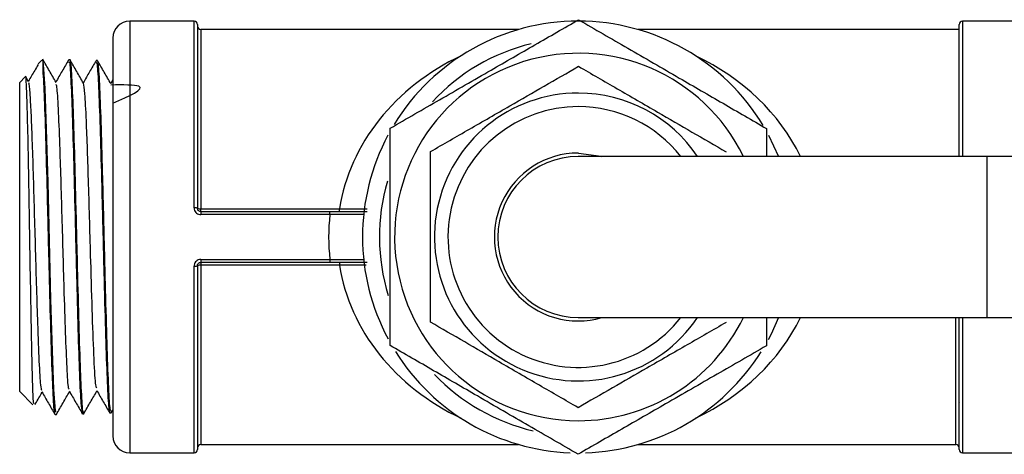
# Model space of a CAD drawing. Units: millimetres. Extents: x 0 to 45984, y 0 to 17080.
# Drawn here: x 1308 to 1366, y 348 to 374 of the extents above; entities that cross this region are included whole.
import ezdxf

# ---------------------------------------------------------------- set-up
doc = ezdxf.new("R2010")
doc.units = ezdxf.units.MM
doc.header["$LTSCALE"] = 9

msp = doc.modelspace()

# ---------------------------------------------------------------- linework, layer by layer
at = {"color": 7, "linetype": 'Continuous'}
for p, q in [((1318.168, 373.927), (1314.368, 373.927)), ((1314.368, 373.927), (1314.368, 348.427)), ((1318.168, 362.904), (1318.168, 373.927)), ((1318.368, 373.727), (1318.368, 362.877)), ((1337.333, 373.427), (1318.568, 373.427)), ((1318.568, 373.427), (1318.568, 362.85)), ((1363.368, 373.427), (1344.404, 373.427)), ((1363.368, 365.937), (1363.368, 373.727)), ((1367.369, 373.927), (1363.568, 373.927)), ((1363.568, 373.927), (1363.568, 365.937)), ((1313.368, 372.927), (1313.368, 349.427)), ((1309.185, 371.627), (1308.957, 371.399)), ((1309.233, 371.66), (1309.224, 371.587)), ((1309.233, 371.66), (1309.233, 371.051)), ((1310.841, 371.634), (1310.767, 371.636)), ((1312.463, 371.593), (1312.386, 371.595)), ((1308.186, 370.628), (1307.868, 370.31)), ((1308.396, 370.347), (1308.225, 370.644)), ((1307.868, 352.045), (1307.868, 370.31)), ((1313.368, 370.463), (1313.243, 370.246)), ((1352.111, 367.192), (1352.697, 365.937)), ((1365.018, 365.937), (1340.868, 365.937)), ((1538.82, 365.937), (1365.018, 365.937)), ((1365.018, 356.417), (1365.018, 365.937)), ((1318.568, 362.677), (1318.568, 362.85)), ((1318.568, 362.85), (1326.752, 362.85)), ((1318.568, 362.677), (1318.568, 362.498)), ((1318.568, 362.677), (1326.198, 362.677)), ((1326.198, 362.498), (1318.568, 362.498)), ((1326.198, 362.498), (1326.198, 362.677)), ((1326.752, 362.677), (1326.752, 362.85)), ((1318.368, 359.477), (1318.368, 348.627)), ((1318.568, 359.857), (1326.198, 359.857)), ((1318.568, 359.857), (1318.568, 359.677)), ((1326.198, 359.677), (1318.568, 359.677)), ((1318.568, 359.677), (1318.568, 359.505)), ((1326.752, 359.505), (1318.568, 359.505)), ((1318.568, 359.505), (1318.568, 348.927)), ((1326.198, 359.857), (1326.198, 359.677)), ((1326.752, 359.677), (1326.752, 359.505)), ((1318.168, 348.427), (1318.168, 359.45)), ((1340.868, 356.417), (1365.018, 356.417)), ((1351.978, 356.417), (1351.976, 354.747)), ((1363.168, 348.927), (1363.168, 356.417)), ((1363.368, 348.627), (1363.368, 356.417)), ((1363.568, 356.417), (1363.568, 348.427)), ((1365.018, 356.417), (1538.82, 356.417)), ((1307.868, 352.045), (1308.648, 351.264)), ((1363.351, 351.46), (1363.372, 351.419)), ((1311.575, 350.74), (1311.651, 350.742)), ((1313.197, 350.781), (1313.272, 350.783)), ((1313.275, 350.783), (1313.368, 350.944)), ((1309.957, 350.698), (1310.033, 350.7)), ((1314.368, 348.427), (1318.168, 348.427)), ((1318.568, 348.927), (1337.333, 348.927)), ((1344.404, 348.927), (1363.168, 348.927)), ((1363.568, 348.427), (1367.369, 348.427))]:
    msp.add_line(p, q, dxfattribs=at)
at = {"color": 7, "linetype": 'Continuous', "flags": 128}
for points in [[(1310.029, 350.844), (1309.978, 350.905), (1309.891, 352.167), (1309.804, 354.445), (1309.717, 357.484), (1309.63, 360.941), (1309.543, 364.425), (1309.456, 367.545), (1309.369, 369.948), (1309.282, 371.363), (1309.233, 371.66), (1309.233, 371.66)], [(1340.874, 366.137), (1342.212, 365.952), (1342.263, 365.937)], [(1352.697, 356.417), (1352.253, 355.437), (1352.082, 355.109)]]:
    msp.add_lwpolyline(points, dxfattribs=at)
at = {"color": 7, "linetype": 'Continuous'}
for centre, radius, start, end in [((1314.368, 372.927), 1, 90, 180), ((1318.168, 373.727), 0.2, 360, 90), ((1318.568, 373.627), 0.2, 180, 270), ((1340.868, 361.177), 12.75, 90, 148.60133), ((1340.868, 361.177), 12.75, 31.07881, 90), ((1363.568, 373.727), 0.2, 90, 180), ((1340.868, 361.177), 11.75, 103.72052, 137.195), ((1340.868, 361.177), 10.85, 26.02158, 269.93216), ((1340.868, 361.177), 8.5, 89.93216, 325.9442), ((1340.868, 361.177), 8.5, 34.0558, 89.93216), ((1340.868, 361.177), 7.7, 89.93216, 321.81652), ((1340.868, 361.177), 7.7, 38.18348, 89.93216), ((1340.868, 361.177), 12.75, 151.87054, 208.14893), ((1340.868, 361.177), 4.96, 89.93216, 286.32608), ((1340.868, 361.177), 4.76, 90, 270), ((1340.868, 361.177), 11.75, 163.69602, 197.04998), ((1318.218, 362.515), 0.393, 67.38816, 97.18339), ((1318.519, 363.237), 0.39, 247.21684, 277.2323), ((1318.218, 359.84), 0.393, 262.81661, 292.61184), ((1318.519, 359.118), 0.39, 82.7677, 112.78316), ((1340.868, 361.177), 10.85, 269.93216, 333.97842), ((1340.868, 361.177), 12.75, 212.04937, 267.86871), ((1340.868, 361.177), 12.75, 271.92032, 327.83577), ((1340.868, 361.177), 11.75, 223.6536, 256.9123), ((1314.368, 349.427), 1, 180, 270), ((1318.168, 348.627), 0.2, 270, 0), ((1318.568, 348.727), 0.2, 90, 180), ((1363.168, 348.727), 0.2, 0, 90), ((1363.568, 348.627), 0.2, 180, 270)]:
    msp.add_arc(centre, radius, start, end, dxfattribs=at)
for major_axis, ratio, start_param, end_param in [((14.25, 0), 0.859649, 2.077895, 3.004619), ((14.25, 0), 0.859649, 0.399081, 1.063698), ((14.75, 0), 0.864407, 3.037821, 3.245364), ((14.25, 0), 0.859649, 3.278567, 4.20529), ((14.25, 0), 0.859649, 5.219487, 5.884105)]:
    msp.add_ellipse((1340.868, 361.177), major_axis=major_axis, ratio=ratio, start_param=start_param, end_param=end_param, dxfattribs=at)
for points, knots in [([(1329.761, 367.608), (1330.726, 368.164), (1332.678, 369.287), (1335.57, 370.952), (1338.334, 372.544), (1340.029, 373.52), (1340.884, 374.012)], [0, 0, 0, 0, 0.264607, 0.534952, 0.765345, 1, 1, 1, 1]), ([(1340.884, 374.012), (1341.848, 373.454), (1343.797, 372.325), (1346.684, 370.654), (1349.445, 369.056), (1351.137, 368.076), (1351.991, 367.581)], [0, 0, 0, 0, 0.264607, 0.534952, 0.765345, 1, 1, 1, 1]), ([(1310.016, 370.307), (1309.884, 370.534), (1309.621, 370.99), (1309.357, 371.446), (1309.226, 371.673)], [0, 0, 0, 0, 0.499973, 1, 1, 1, 1]), ([(1311.66, 350.862), (1311.653, 350.816), (1311.616, 350.588), (1311.551, 351.358), (1311.464, 353.146), (1311.377, 355.934), (1311.29, 359.289), (1311.203, 362.867), (1311.116, 366.246), (1311.029, 369.086), (1310.941, 370.945), (1310.878, 371.785), (1310.843, 371.583), (1310.839, 371.559)], [0, 0, 0, 0, 0.026577, 0.132494, 0.238433, 0.344395, 0.45038, 0.556386, 0.662416, 0.768467, 0.874542, 0.985055, 1, 1, 1, 1]), ([(1308.954, 371.359), (1308.887, 371.243), (1308.697, 370.914), (1308.506, 370.584), (1308.383, 370.37)], [0, 0, 0, 0, 0.350217, 1, 1, 1, 1]), ([(1310.757, 371.634), (1310.629, 371.413), (1310.378, 370.978), (1310.126, 370.543), (1310.003, 370.329)], [0, 0, 0, 0, 0.508563, 1, 1, 1, 1]), ([(1310.764, 371.493), (1310.775, 371.528), (1310.816, 371.65), (1310.886, 370.613), (1310.973, 368.524), (1311.06, 365.535), (1311.147, 362.075), (1311.234, 358.511), (1311.321, 355.243), (1311.408, 352.675), (1311.492, 351.016), (1311.548, 350.863), (1311.574, 350.791)], [0, 0, 0, 0, 0.043383, 0.15091, 0.258415, 0.365896, 0.473356, 0.580791, 0.688206, 0.795596, 0.902964, 1, 1, 1, 1]), ([(1311.635, 370.266), (1311.504, 370.494), (1311.24, 370.949), (1310.977, 371.405), (1310.845, 371.633)], [0, 0, 0, 0, 0.499972, 1, 1, 1, 1]), ([(1312.377, 371.592), (1312.249, 371.371), (1311.997, 370.936), (1311.746, 370.501), (1311.623, 370.288)], [0, 0, 0, 0, 0.508815, 1, 1, 1, 1]), ([(1312.384, 371.497), (1312.407, 371.464), (1312.458, 371.39), (1312.539, 369.89), (1312.626, 367.428), (1312.713, 364.226), (1312.801, 360.69), (1312.887, 357.213), (1312.975, 354.169), (1313.062, 351.976), (1313.135, 350.823), (1313.179, 350.902), (1313.194, 350.928)], [0, 0, 0, 0, 0.085003, 0.192514, 0.3, 0.407465, 0.514906, 0.622325, 0.729721, 0.837093, 0.944444, 1, 1, 1, 1]), ([(1313.255, 370.225), (1313.123, 370.453), (1312.86, 370.909), (1312.597, 371.364), (1312.465, 371.592)], [0, 0, 0, 0, 0.499972, 1, 1, 1, 1]), ([(1313.269, 350.893), (1313.248, 350.913), (1313.197, 350.959), (1313.117, 352.398), (1313.03, 354.815), (1312.943, 357.989), (1312.856, 361.515), (1312.769, 365.002), (1312.682, 368.077), (1312.595, 370.307), (1312.524, 371.489), (1312.483, 371.45), (1312.47, 371.438)], [0, 0, 0, 0, 0.081605, 0.190328, 0.299073, 0.407842, 0.516634, 0.625449, 0.734287, 0.843148, 0.952033, 1, 1, 1, 1]), ([(1332.144, 366.228), (1332.903, 366.665), (1334.436, 367.547), (1336.707, 368.855), (1338.878, 370.105), (1340.209, 370.871), (1340.88, 371.258)], [0, 0, 0, 0, 0.264605, 0.534948, 0.765343, 1, 1, 1, 1]), ([(1340.88, 371.258), (1341.638, 370.82), (1343.168, 369.933), (1345.436, 368.62), (1347.605, 367.365), (1348.934, 366.596), (1349.604, 366.207)], [0, 0, 0, 0, 0.264605, 0.534948, 0.765343, 1, 1, 1, 1]), ([(1308.718, 351.334), (1308.708, 351.327), (1308.679, 351.307), (1308.633, 352.528), (1308.578, 354.728), (1308.523, 357.686), (1308.469, 360.993), (1308.414, 364.29), (1308.359, 367.187), (1308.305, 369.404), (1308.258, 370.377), (1308.227, 370.744), (1308.215, 370.621), (1308.212, 370.601)], [0, 0, 0, 0, 0.063663, 0.173773, 0.283313, 0.392208, 0.500547, 0.608236, 0.715366, 0.821858, 0.927771, 0.988233, 1, 1, 1, 1]), ([(1309.233, 371.051), (1309.262, 370.54), (1309.32, 369.518), (1309.407, 366.747), (1309.494, 363.428), (1309.581, 359.834), (1309.668, 356.405), (1309.755, 353.49), (1309.842, 351.534), (1309.908, 350.622), (1309.945, 350.783), (1309.954, 350.818)], [0, 0, 0, 0, 0.120846, 0.24169, 0.362507, 0.4833, 0.604065, 0.724807, 0.845522, 0.966213, 1, 1, 1, 1]), ([(1309.18, 352.119), (1309.158, 352.179), (1309.107, 352.319), (1309.027, 353.732), (1308.947, 355.796), (1308.875, 358.12), (1308.809, 360.405), (1308.744, 362.74), (1308.679, 364.977), (1308.614, 366.97), (1308.549, 368.61), (1308.483, 369.722), (1308.433, 370.332), (1308.403, 370.265), (1308.396, 370.248)], [0, 0, 0, 0, 0.084861, 0.195427, 0.30602, 0.389154, 0.472303, 0.555467, 0.638647, 0.721841, 0.80505, 0.888275, 0.971514, 1, 1, 1, 1]), ([(1310.8, 352.193), (1310.788, 352.183), (1310.747, 352.148), (1310.678, 353.165), (1310.591, 355.103), (1310.511, 357.57), (1310.439, 360.07), (1310.374, 362.398), (1310.308, 364.646), (1310.236, 366.906), (1310.156, 368.859), (1310.08, 370.103), (1310.034, 370.162), (1310.016, 370.185)], [0, 0, 0, 0, 0.044277, 0.154954, 0.265659, 0.37639, 0.459629, 0.542882, 0.626151, 0.709435, 0.820274, 0.931139, 1, 1, 1, 1]), ([(1312.419, 352.267), (1312.4, 352.285), (1312.348, 352.332), (1312.264, 353.838), (1312.166, 356.412), (1312.079, 359.362), (1312.003, 362.055), (1311.938, 364.315), (1311.873, 366.379), (1311.8, 368.289), (1311.721, 369.831), (1311.663, 370.118), (1311.635, 370.261)], [0, 0, 0, 0, 0.073465, 0.197793, 0.322154, 0.44655, 0.529777, 0.613019, 0.696276, 0.779548, 0.890371, 1, 1, 1, 1]), ([(1313.368, 369.074), (1314.334, 369.502), (1315.87, 370.183), (1313.962, 370.161), (1313.255, 370.152)], [0, 0, 0, 0, 0.628916, 1, 1, 1, 1]), ([(1329.746, 354.773), (1329.748, 356.336), (1329.751, 358.955), (1329.755, 362.781), (1329.759, 365.493), (1329.76, 367.088), (1329.761, 367.608)], [0, 0, 0, 0, 0.369178, 0.619093, 0.875753, 1, 1, 1, 1]), ([(1351.991, 367.581), (1351.99, 367.065), (1351.99, 366.523), (1351.989, 365.964), (1351.989, 365.937)], [0, 0, 0, 0, 0.952795, 1, 1, 1, 1]), ([(1332.132, 356.147), (1332.134, 357.374), (1332.136, 359.431), (1332.14, 362.436), (1332.142, 364.566), (1332.144, 365.819), (1332.144, 366.228)], [0, 0, 0, 0, 0.369089, 0.618993, 0.87564, 1, 1, 1, 1]), ([(1318.168, 362.904), (1318.17, 362.874), (1318.176, 362.798), (1318.224, 362.683), (1318.314, 362.581), (1318.434, 362.512), (1318.524, 362.503), (1318.568, 362.498)], [0, 0, 0, 0, 0.147427, 0.36308, 0.576613, 0.788649, 1, 1, 1, 1]), ([(1318.568, 362.677), (1318.546, 362.68), (1318.501, 362.684), (1318.441, 362.718), (1318.396, 362.769), (1318.372, 362.825), (1318.369, 362.862), (1318.368, 362.877)], [0, 0, 0, 0, 0.210699, 0.422149, 0.635439, 0.851627, 1, 1, 1, 1]), ([(1326.198, 362.677), (1326.445, 362.677), (1326.939, 362.677), (1327.596, 362.677), (1328.089, 362.677), (1328.349, 362.677), (1328.375, 362.677), (1328.386, 362.677)], [0, 0, 0, 0, 0.2154113, 0.430892, 0.6447859, 0.8579416, 1, 1, 1, 1]), ([(1328.187, 362.498), (1328.178, 362.5), (1328.154, 362.504), (1327.918, 362.508), (1327.47, 362.509), (1326.872, 362.506), (1326.423, 362.501), (1326.198, 362.498)], [0, 0, 0, 0, 0.14214, 0.355285, 0.569072, 0.784494, 1, 1, 1, 1]), ([(1326.752, 362.85), (1326.975, 362.847), (1327.421, 362.841), (1328.011, 362.836), (1328.272, 362.837), (1328.396, 362.838)], [0, 0, 0, 0, 0.3443266, 0.6892041, 1, 1, 1, 1]), ([(1318.568, 359.857), (1318.54, 359.855), (1318.466, 359.85), (1318.354, 359.802), (1318.251, 359.71), (1318.182, 359.588), (1318.173, 359.496), (1318.168, 359.45)], [0, 0, 0, 0, 0.13577, 0.348643, 0.564012, 0.781677, 1, 1, 1, 1]), ([(1318.368, 359.477), (1318.371, 359.5), (1318.375, 359.545), (1318.41, 359.605), (1318.461, 359.65), (1318.517, 359.674), (1318.554, 359.676), (1318.568, 359.677)], [0, 0, 0, 0, 0.2195574, 0.4374534, 0.6524086, 0.8646499, 1, 1, 1, 1]), ([(1326.198, 359.857), (1326.346, 359.855), (1326.715, 359.851), (1327.274, 359.846), (1327.779, 359.846), (1328.122, 359.849), (1328.165, 359.854), (1328.187, 359.857)], [0, 0, 0, 0, 0.14214, 0.355285, 0.569072, 0.784494, 1, 1, 1, 1]), ([(1328.386, 359.677), (1328.362, 359.677), (1328.314, 359.677), (1327.936, 359.677), (1327.381, 359.677), (1326.766, 359.677), (1326.36, 359.677), (1326.198, 359.677)], [0, 0, 0, 0, 0.215411, 0.430892, 0.644786, 0.857942, 1, 1, 1, 1]), ([(1328.337, 359.517), (1328.324, 359.517), (1328.206, 359.519), (1327.809, 359.517), (1327.268, 359.512), (1326.9, 359.507), (1326.752, 359.505)], [0, 0, 0, 0, 0.0468824, 0.4050412, 0.760969, 1, 1, 1, 1]), ([(1340.856, 351.097), (1340.099, 351.535), (1338.569, 352.421), (1336.3, 353.734), (1334.132, 354.99), (1332.803, 355.759), (1332.132, 356.147)], [0, 0, 0, 0, 0.264605, 0.534948, 0.765343, 1, 1, 1, 1]), ([(1349.592, 356.127), (1348.834, 355.69), (1347.301, 354.808), (1345.03, 353.5), (1342.859, 352.25), (1341.528, 351.484), (1340.856, 351.097)], [0, 0, 0, 0, 0.264605, 0.534948, 0.765343, 1, 1, 1, 1]), ([(1340.853, 348.343), (1339.889, 348.901), (1337.94, 350.029), (1335.052, 351.701), (1332.292, 353.299), (1330.6, 354.279), (1329.746, 354.773)], [0, 0, 0, 0, 0.264607, 0.534952, 0.765345, 1, 1, 1, 1]), ([(1351.976, 354.747), (1351.01, 354.191), (1349.059, 353.067), (1346.167, 351.402), (1343.403, 349.811), (1341.708, 348.835), (1340.853, 348.343)], [0, 0, 0, 0, 0.264607, 0.534952, 0.765345, 1, 1, 1, 1]), ([(1308.777, 351.286), (1308.788, 351.305), (1308.927, 351.545), (1309.065, 351.785), (1309.193, 352.005)], [0, 0, 0, 0, 0.081662, 1, 1, 1, 1]), ([(1309.18, 352.027), (1309.308, 351.806), (1309.564, 351.363), (1309.819, 350.921), (1309.947, 350.7)], [0, 0, 0, 0, 0.499972, 1, 1, 1, 1]), ([(1310.035, 350.702), (1310.167, 350.929), (1310.426, 351.378), (1310.685, 351.826), (1310.813, 352.046)], [0, 0, 0, 0, 0.508251, 1, 1, 1, 1]), ([(1310.8, 352.069), (1310.927, 351.848), (1311.183, 351.406), (1311.439, 350.963), (1311.567, 350.742)], [0, 0, 0, 0, 0.499972, 1, 1, 1, 1]), ([(1311.655, 350.742), (1311.787, 350.97), (1312.046, 351.419), (1312.305, 351.867), (1312.433, 352.088)], [0, 0, 0, 0, 0.5079855, 1, 1, 1, 1]), ([(1312.419, 352.111), (1312.547, 351.89), (1312.803, 351.447), (1313.059, 351.005), (1313.186, 350.783)], [0, 0, 0, 0, 0.499972, 1, 1, 1, 1])]:
    msp.add_open_spline(points, degree=3, knots=knots, dxfattribs=at)

doc.saveas('drawing.dxf')
